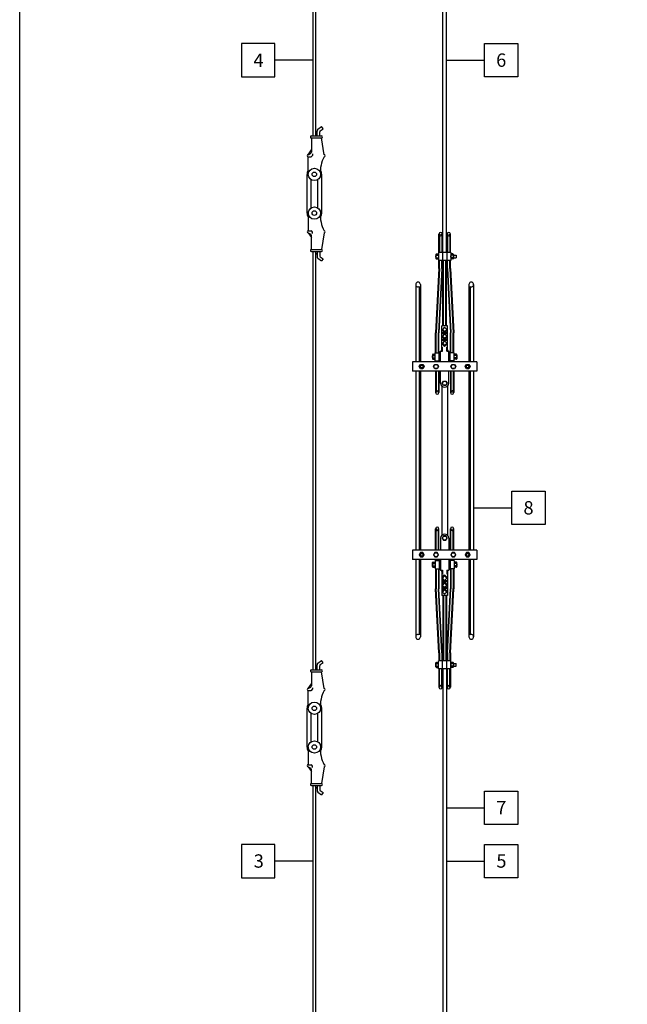
# Model space of a CAD drawing. Units: metres. Extents: x 133412 to 144292, y 6392051 to 6396963.
# Drawn here: x 133412 to 133416, y 6392058 to 6392066 of the extents above; entities that cross this region are included whole.
import ezdxf

# ---------------------------------------------------------------- set-up
doc = ezdxf.new("R2010")
doc.units = ezdxf.units.M
doc.layers.add('Anslutningspunkter', color=4, linetype='Continuous')
doc.layers.add('Konturer', color=3, linetype='Continuous')
doc.styles.add('ISOCP', font='isocp.shx')

msp = doc.modelspace()

# ---------------------------------------------------------------- linework, layer by layer
msp.add_lwpolyline([(133411.5904, 6392072.9296), (133442.83, 6392072.9296), (133442.83, 6392052.4496), (133436.0304, 6392052.4496), (133436.0304, 6392050.7696), (133411.5904, 6392050.7696)], close=True)
at = {"layer": 'Anslutningspunkter'}
for p, q in [((133413.5014, 6392065.3746), (133413.2514, 6392065.3746)), ((133413.2514, 6392065.3746), (133413.2514, 6392065.1246)), ((133413.5014, 6392065.1246), (133413.5014, 6392065.3746)), ((133415.0702, 6392065.1246), (133415.0702, 6392065.3746)), ((133415.0702, 6392065.3746), (133415.3202, 6392065.3746)), ((133415.3202, 6392065.3746), (133415.3202, 6392065.1246)), ((133413.7867, 6392065.2496), (133413.5014, 6392065.2496)), ((133414.7849, 6392065.2496), (133415.0702, 6392065.2496)), ((133413.2514, 6392065.1246), (133413.5014, 6392065.1246)), ((133415.3202, 6392065.1246), (133415.0702, 6392065.1246)), ((133415.2747, 6392061.7706), (133415.2747, 6392062.0206)), ((133415.2747, 6392062.0206), (133415.5247, 6392062.0206)), ((133415.5247, 6392062.0206), (133415.5247, 6392061.7706)), ((133414.9894, 6392061.8956), (133415.2747, 6392061.8956)), ((133415.5247, 6392061.7706), (133415.2747, 6392061.7706)), ((133415.0702, 6392059.5246), (133415.0702, 6392059.7746)), ((133415.0702, 6392059.7746), (133415.3202, 6392059.7746)), ((133415.3202, 6392059.7746), (133415.3202, 6392059.5246)), ((133414.7849, 6392059.6496), (133415.0702, 6392059.6496)), ((133415.3202, 6392059.5246), (133415.0702, 6392059.5246)), ((133413.5014, 6392059.3746), (133413.2514, 6392059.3746)), ((133413.2514, 6392059.3746), (133413.2514, 6392059.1246)), ((133413.5014, 6392059.1246), (133413.5014, 6392059.3746)), ((133415.0702, 6392059.1246), (133415.0702, 6392059.3746)), ((133415.0702, 6392059.3746), (133415.3202, 6392059.3746)), ((133415.3202, 6392059.3746), (133415.3202, 6392059.1246)), ((133413.7867, 6392059.2496), (133413.5014, 6392059.2496)), ((133414.7849, 6392059.2496), (133415.0702, 6392059.2496)), ((133413.2514, 6392059.1246), (133413.5014, 6392059.1246)), ((133415.3202, 6392059.1246), (133415.0702, 6392059.1246))]:
    msp.add_line(p, q, dxfattribs=at)
at = {"layer": 'Konturer'}
for p, q in [((133413.7867, 6392064.6821), (133413.7867, 6392068.2496)), ((133413.8067, 6392064.6821), (133413.8067, 6392068.2496)), ((133414.7599, 6392063.8096), (133414.7599, 6392068.2496)), ((133414.7849, 6392063.8096), (133414.7849, 6392068.2496)), ((133413.8165, 6392064.6821), (133413.8165, 6392064.719)), ((133413.8224, 6392064.7331), (133413.8502, 6392064.7527)), ((133413.8365, 6392064.6821), (133413.8365, 6392064.7134)), ((133413.8407, 6392064.7216), (133413.8617, 6392064.7364)), ((133413.8617, 6392064.7364), (133413.8502, 6392064.7527)), ((133413.7742, 6392064.6821), (133413.8492, 6392064.6821)), ((133413.7742, 6392064.6671), (133413.7742, 6392064.5621)), ((133413.7742, 6392064.6671), (133413.8492, 6392064.6671)), ((133413.8707, 6392064.5421), (133413.8504, 6392064.6672)), ((133413.7507, 6392064.5421), (133413.7742, 6392064.5772)), ((133413.7507, 6392064.5421), (133413.7694, 6392064.5535)), ((133413.7817, 6392064.5472), (133413.7817, 6392064.5371)), ((133413.7507, 6392064.5271), (133413.7717, 6392064.5271)), ((133413.7507, 6392064.3946), (133413.7507, 6392064.5271)), ((133413.7417, 6392064.1046), (133413.7417, 6392064.3946)), ((133413.7717, 6392064.1432), (133413.7717, 6392064.356)), ((133413.8217, 6392064.1432), (133413.8217, 6392064.356)), ((133413.8517, 6392064.1046), (133413.8517, 6392064.3946)), ((133413.7507, 6392064.1046), (133413.7507, 6392063.9721)), ((133413.7507, 6392063.9721), (133413.7717, 6392063.9721)), ((133413.7507, 6392063.9571), (133413.7694, 6392063.9457)), ((133413.7507, 6392063.9571), (133413.7742, 6392063.922)), ((133413.7817, 6392063.9521), (133413.7817, 6392063.9621)), ((133413.8707, 6392063.9571), (133413.8504, 6392063.832)), ((133413.7742, 6392063.8321), (133413.7742, 6392063.9372)), ((133414.7384, 6392063.9431), (133414.7299, 6392063.9471)), ((133414.7299, 6392063.8096), (133414.7299, 6392063.9471)), ((133414.7339, 6392063.938), (133414.7384, 6392063.9431)), ((133414.7339, 6392063.938), (133414.7339, 6392063.8096)), ((133414.7464, 6392063.9431), (133414.7549, 6392063.9471)), ((133414.7509, 6392063.938), (133414.7464, 6392063.9431)), ((133414.7509, 6392063.938), (133414.7509, 6392063.8096)), ((133414.7549, 6392063.8096), (133414.7549, 6392063.9471)), ((133414.7984, 6392063.9431), (133414.7899, 6392063.9471)), ((133414.7899, 6392063.8096), (133414.7899, 6392063.9471)), ((133414.7939, 6392063.938), (133414.7984, 6392063.9431)), ((133414.7939, 6392063.938), (133414.7939, 6392063.8096)), ((133414.8064, 6392063.9431), (133414.8149, 6392063.9471)), ((133414.8109, 6392063.938), (133414.8064, 6392063.9431)), ((133414.8109, 6392063.938), (133414.8109, 6392063.8096)), ((133414.8149, 6392063.8096), (133414.8149, 6392063.9471)), ((133413.7742, 6392063.8321), (133413.8492, 6392063.8321)), ((133413.7742, 6392063.8171), (133413.8492, 6392063.8171)), ((133413.7867, 6392060.6821), (133413.7867, 6392063.8171)), ((133413.8067, 6392060.6821), (133413.8067, 6392063.8171)), ((133413.8165, 6392063.8171), (133413.8165, 6392063.7803)), ((133413.8365, 6392063.8171), (133413.8365, 6392063.7858)), ((133414.8174, 6392063.8096), (133414.7274, 6392063.8096)), ((133414.7274, 6392063.8096), (133414.7274, 6392063.7496)), ((133414.7574, 6392063.8096), (133414.7574, 6392063.7496)), ((133414.7874, 6392063.8096), (133414.7874, 6392063.7496)), ((133414.8174, 6392063.8096), (133414.8174, 6392063.7496)), ((133413.8224, 6392063.7661), (133413.8502, 6392063.7465)), ((133413.8407, 6392063.7777), (133413.8617, 6392063.7629)), ((133413.8617, 6392063.7629), (133413.8502, 6392063.7465)), ((133414.7074, 6392063.7931), (133414.7074, 6392063.7946)), ((133414.7074, 6392063.7931), (133414.7074, 6392063.7661)), ((133414.7074, 6392063.7741), (133414.7074, 6392063.7851)), ((133414.7074, 6392063.7661), (133414.7074, 6392063.7646)), ((133414.7114, 6392063.7986), (133414.7274, 6392063.7986)), ((133414.7114, 6392063.7891), (133414.7274, 6392063.7891)), ((133414.7114, 6392063.7701), (133414.7274, 6392063.7701)), ((133414.7114, 6392063.7606), (133414.7274, 6392063.7606)), ((133414.8174, 6392063.7496), (133414.7274, 6392063.7496)), ((133414.7299, 6392063.6896), (133414.7299, 6392063.7496)), ((133414.7339, 6392063.6896), (133414.7339, 6392063.7496)), ((133414.7509, 6392063.6896), (133414.7509, 6392063.7496)), ((133414.7549, 6392063.6896), (133414.7549, 6392063.7496)), ((133414.7599, 6392063.2596), (133414.7599, 6392063.7496)), ((133414.7639, 6392063.2596), (133414.7639, 6392063.7496)), ((133414.7809, 6392063.2596), (133414.7809, 6392063.7496)), ((133414.7849, 6392063.2596), (133414.7849, 6392063.7496)), ((133414.7899, 6392063.6896), (133414.7899, 6392063.7496)), ((133414.7939, 6392063.6896), (133414.7939, 6392063.7496)), ((133414.8109, 6392063.6896), (133414.8109, 6392063.7496)), ((133414.8149, 6392063.6896), (133414.8149, 6392063.7496)), ((133414.8174, 6392063.7931), (133414.8174, 6392063.7946)), ((133414.8174, 6392063.7931), (133414.8174, 6392063.7661)), ((133414.8174, 6392063.7741), (133414.8174, 6392063.7851)), ((133414.8174, 6392063.7661), (133414.8174, 6392063.7646)), ((133414.8334, 6392063.7986), (133414.8214, 6392063.7986)), ((133414.8334, 6392063.7891), (133414.8214, 6392063.7891)), ((133414.8334, 6392063.7701), (133414.8214, 6392063.7701)), ((133414.8334, 6392063.7606), (133414.8214, 6392063.7606)), ((133414.8374, 6392063.7931), (133414.8374, 6392063.7946)), ((133414.8374, 6392063.7931), (133414.8374, 6392063.7661)), ((133414.8374, 6392063.7896), (133414.8574, 6392063.7896)), ((133414.8374, 6392063.7741), (133414.8374, 6392063.7851)), ((133414.8374, 6392063.7696), (133414.8574, 6392063.7696)), ((133414.8374, 6392063.7661), (133414.8374, 6392063.7646)), ((133414.8574, 6392063.7896), (133414.8574, 6392063.7696)), ((133414.7299, 6392063.6896), (133414.7049, 6392063.2086)), ((133414.7339, 6392063.6894), (133414.7089, 6392063.2084)), ((133414.7509, 6392063.6898), (133414.7259, 6392063.2088)), ((133414.7549, 6392063.6896), (133414.7299, 6392063.2086)), ((133414.7899, 6392063.6896), (133414.8149, 6392063.2086)), ((133414.7939, 6392063.6898), (133414.8189, 6392063.2088)), ((133414.8109, 6392063.6894), (133414.8359, 6392063.2084)), ((133414.8149, 6392063.6896), (133414.8399, 6392063.2086)), ((133414.5554, 6392063.5696), (133414.5554, 6392062.9896)), ((133414.5804, 6392063.5538), (133414.5804, 6392062.9896)), ((133414.5904, 6392063.5696), (133414.5904, 6392062.9896)), ((133414.9544, 6392063.5696), (133414.9544, 6392062.9896)), ((133414.9644, 6392063.5538), (133414.9644, 6392062.9896)), ((133414.9894, 6392063.5696), (133414.9894, 6392062.9896)), ((133414.7524, 6392063.0796), (133414.7524, 6392063.2596)), ((133414.7924, 6392063.2596), (133414.7524, 6392063.2596)), ((133414.7724, 6392063.2506), (133414.7554, 6392063.2336)), ((133414.7554, 6392063.2336), (133414.7724, 6392063.2166)), ((133414.7554, 6392063.2254), (133414.7554, 6392063.2336)), ((133414.7554, 6392063.2254), (133414.7724, 6392063.2084)), ((133414.7894, 6392063.2336), (133414.7724, 6392063.2506)), ((133414.7724, 6392063.2166), (133414.7894, 6392063.2336)), ((133414.7724, 6392063.2084), (133414.7894, 6392063.2254)), ((133414.7724, 6392063.2084), (133414.7724, 6392063.2166)), ((133414.7894, 6392063.2254), (133414.7894, 6392063.2336)), ((133414.7924, 6392063.0796), (133414.7924, 6392063.2596)), ((133414.7049, 6392063.0586), (133414.7049, 6392063.2086)), ((133414.7089, 6392063.0586), (133414.7089, 6392063.2086)), ((133414.7259, 6392063.0586), (133414.7259, 6392063.2086)), ((133414.7299, 6392063.0586), (133414.7299, 6392063.2086)), ((133414.7924, 6392063.2084), (133414.7524, 6392063.2084)), ((133414.7924, 6392063.2009), (133414.7524, 6392063.2009)), ((133414.7924, 6392063.1584), (133414.7524, 6392063.1584)), ((133414.7924, 6392063.1509), (133414.7524, 6392063.1509)), ((133414.7724, 6392063.2006), (133414.7554, 6392063.1836)), ((133414.7554, 6392063.1754), (133414.7554, 6392063.1836)), ((133414.7554, 6392063.1836), (133414.7724, 6392063.1666)), ((133414.7554, 6392063.1754), (133414.7724, 6392063.1584)), ((133414.7724, 6392063.1466), (133414.7554, 6392063.1296)), ((133414.7894, 6392063.1836), (133414.7724, 6392063.2006)), ((133414.7724, 6392063.1666), (133414.7894, 6392063.1836)), ((133414.7724, 6392063.1584), (133414.7894, 6392063.1754)), ((133414.7724, 6392063.1584), (133414.7724, 6392063.1666)), ((133414.7894, 6392063.1296), (133414.7724, 6392063.1466)), ((133414.7894, 6392063.1754), (133414.7894, 6392063.1836)), ((133414.8149, 6392063.0586), (133414.8149, 6392063.2086)), ((133414.8189, 6392063.0586), (133414.8189, 6392063.2086)), ((133414.8359, 6392063.0586), (133414.8359, 6392063.2086)), ((133414.8399, 6392063.0586), (133414.8399, 6392063.2086)), ((133414.7424, 6392063.0696), (133414.7424, 6392063.0696)), ((133414.7424, 6392063.0696), (133414.7574, 6392063.0696)), ((133414.7424, 6392062.9896), (133414.7424, 6392063.0696)), ((133414.7554, 6392063.1296), (133414.7724, 6392063.1126)), ((133414.7554, 6392063.1214), (133414.7554, 6392063.1296)), ((133414.7554, 6392063.1214), (133414.7724, 6392063.1044)), ((133414.7574, 6392063.0696), (133414.7574, 6392063.0996)), ((133414.7724, 6392063.1126), (133414.7894, 6392063.1296)), ((133414.7724, 6392063.1044), (133414.7894, 6392063.1214)), ((133414.7724, 6392063.1044), (133414.7724, 6392063.1126)), ((133414.7874, 6392063.0696), (133414.7874, 6392063.0996)), ((133414.7874, 6392063.0696), (133414.8024, 6392063.0696)), ((133414.7894, 6392063.1214), (133414.7894, 6392063.1296)), ((133414.8024, 6392063.0696), (133414.8024, 6392063.0696)), ((133414.8024, 6392062.9896), (133414.8024, 6392063.0696)), ((133414.6824, 6392063.0421), (133414.6824, 6392063.0436)), ((133414.6824, 6392063.0421), (133414.6824, 6392063.0151)), ((133414.6824, 6392063.0231), (133414.6824, 6392063.0341)), ((133414.6824, 6392063.0151), (133414.6824, 6392063.0136)), ((133414.6864, 6392063.0476), (133414.7024, 6392063.0476)), ((133414.6864, 6392063.0381), (133414.7024, 6392063.0381)), ((133414.6864, 6392063.0191), (133414.7024, 6392063.0191)), ((133414.6864, 6392063.0096), (133414.7024, 6392063.0096)), ((133414.7024, 6392062.9986), (133414.7024, 6392063.0586)), ((133414.7024, 6392063.0586), (133414.7324, 6392063.0586)), ((133414.7024, 6392062.9986), (133414.7324, 6392062.9986)), ((133414.7424, 6392063.0636), (133414.7324, 6392063.0636)), ((133414.7324, 6392062.9936), (133414.7324, 6392063.0636)), ((133414.8124, 6392063.0636), (133414.8024, 6392063.0636)), ((133414.8124, 6392062.9936), (133414.8124, 6392063.0636)), ((133414.8424, 6392063.0586), (133414.8124, 6392063.0586)), ((133414.8424, 6392062.9986), (133414.8124, 6392062.9986)), ((133414.8149, 6392062.9986), (133414.8149, 6392062.9896)), ((133414.8189, 6392062.9986), (133414.8189, 6392062.9896)), ((133414.8359, 6392062.9986), (133414.8359, 6392062.9896)), ((133414.8399, 6392062.9986), (133414.8399, 6392062.9896)), ((133414.8424, 6392062.9986), (133414.8424, 6392063.0586)), ((133414.8584, 6392063.0476), (133414.8424, 6392063.0476)), ((133414.8584, 6392063.0381), (133414.8424, 6392063.0381)), ((133414.8584, 6392063.0191), (133414.8424, 6392063.0191)), ((133414.8584, 6392063.0096), (133414.8424, 6392063.0096)), ((133414.8624, 6392063.0421), (133414.8624, 6392063.0436)), ((133414.8624, 6392063.0421), (133414.8624, 6392063.0151)), ((133414.8624, 6392063.0231), (133414.8624, 6392063.0341)), ((133414.8624, 6392063.0151), (133414.8624, 6392063.0136)), ((133415.0124, 6392062.9896), (133414.5324, 6392062.9896)), ((133414.5324, 6392062.9896), (133414.5324, 6392062.9196)), ((133414.5814, 6392062.9546), (133414.5909, 6392062.9711)), ((133414.5909, 6392062.9382), (133414.5814, 6392062.9546)), ((133414.5909, 6392062.9711), (133414.6099, 6392062.9711)), ((133414.6099, 6392062.9382), (133414.5909, 6392062.9382)), ((133414.6099, 6392062.9711), (133414.6194, 6392062.9546)), ((133414.6194, 6392062.9546), (133414.6099, 6392062.9382)), ((133414.6884, 6392062.9546), (133414.6979, 6392062.9711)), ((133414.6979, 6392062.9382), (133414.6884, 6392062.9546)), ((133414.6979, 6392062.9711), (133414.7169, 6392062.9711)), ((133414.7169, 6392062.9382), (133414.6979, 6392062.9382)), ((133414.7169, 6392062.9711), (133414.7264, 6392062.9546)), ((133414.7264, 6392062.9546), (133414.7169, 6392062.9382)), ((133414.7424, 6392062.9936), (133414.7324, 6392062.9936)), ((133414.8124, 6392062.9936), (133414.8024, 6392062.9936)), ((133414.8184, 6392062.9546), (133414.8279, 6392062.9711)), ((133414.8279, 6392062.9382), (133414.8184, 6392062.9546)), ((133414.8279, 6392062.9711), (133414.8469, 6392062.9711)), ((133414.8469, 6392062.9382), (133414.8279, 6392062.9382)), ((133414.8469, 6392062.9711), (133414.8564, 6392062.9546)), ((133414.8564, 6392062.9546), (133414.8469, 6392062.9382)), ((133414.9254, 6392062.9546), (133414.9349, 6392062.9711)), ((133414.9349, 6392062.9382), (133414.9254, 6392062.9546)), ((133414.9349, 6392062.9711), (133414.9539, 6392062.9711)), ((133414.9539, 6392062.9382), (133414.9349, 6392062.9382)), ((133414.9539, 6392062.9711), (133414.9634, 6392062.9546)), ((133414.9634, 6392062.9546), (133414.9539, 6392062.9382)), ((133415.0124, 6392062.9896), (133415.0124, 6392062.9196)), ((133415.0124, 6392062.9196), (133414.5324, 6392062.9196)), ((133414.5554, 6392062.9196), (133414.5554, 6392061.5796)), ((133414.5804, 6392062.9196), (133414.5804, 6392061.5796)), ((133414.5904, 6392062.9196), (133414.5904, 6392061.5796)), ((133414.7049, 6392062.9196), (133414.7049, 6392062.7596)), ((133414.7089, 6392062.9196), (133414.7089, 6392062.7688)), ((133414.7259, 6392062.9196), (133414.7259, 6392062.7688)), ((133414.7299, 6392062.9196), (133414.7299, 6392062.7596)), ((133414.7424, 6392062.8296), (133414.7424, 6392062.9196)), ((133414.8024, 6392062.8296), (133414.8024, 6392062.9196)), ((133414.8149, 6392062.9196), (133414.8149, 6392062.7596)), ((133414.8189, 6392062.9196), (133414.8189, 6392062.7688)), ((133414.8359, 6392062.9196), (133414.8359, 6392062.7688)), ((133414.8399, 6392062.9196), (133414.8399, 6392062.7596)), ((133414.9544, 6392062.9196), (133414.9544, 6392061.5796)), ((133414.9644, 6392062.9196), (133414.9644, 6392061.5796)), ((133414.9894, 6392062.9196), (133414.9894, 6392061.5796)), ((133414.7524, 6392062.8073), (133414.7524, 6392061.692)), ((133414.7534, 6392062.8296), (133414.7629, 6392062.8461)), ((133414.7629, 6392062.8132), (133414.7534, 6392062.8296)), ((133414.7629, 6392062.8461), (133414.7819, 6392062.8461)), ((133414.7819, 6392062.8132), (133414.7629, 6392062.8132)), ((133414.7819, 6392062.8461), (133414.7914, 6392062.8296)), ((133414.7914, 6392062.8296), (133414.7819, 6392062.8132)), ((133414.7924, 6392062.8073), (133414.7924, 6392061.692)), ((133414.7134, 6392062.7636), (133414.7049, 6392062.7596)), ((133414.7089, 6392062.7688), (133414.7134, 6392062.7636)), ((133414.7259, 6392062.7688), (133414.7214, 6392062.7636)), ((133414.7214, 6392062.7636), (133414.7299, 6392062.7596)), ((133414.8234, 6392062.7636), (133414.8149, 6392062.7596)), ((133414.8189, 6392062.7688), (133414.8234, 6392062.7636)), ((133414.8359, 6392062.7688), (133414.8314, 6392062.7636)), ((133414.8314, 6392062.7636), (133414.8399, 6392062.7596)), ((133414.7134, 6392061.7356), (133414.7049, 6392061.7396)), ((133414.7049, 6392061.5796), (133414.7049, 6392061.7396)), ((133414.7089, 6392061.7305), (133414.7134, 6392061.7356)), ((133414.7089, 6392061.5796), (133414.7089, 6392061.7305)), ((133414.7214, 6392061.7356), (133414.7299, 6392061.7396)), ((133414.7259, 6392061.7305), (133414.7214, 6392061.7356)), ((133414.7259, 6392061.5796), (133414.7259, 6392061.7305)), ((133414.7299, 6392061.5796), (133414.7299, 6392061.7396)), ((133414.7424, 6392061.6696), (133414.7424, 6392061.5796)), ((133414.7629, 6392061.6861), (133414.7534, 6392061.6696)), ((133414.7534, 6392061.6696), (133414.7629, 6392061.6532)), ((133414.7819, 6392061.6861), (133414.7629, 6392061.6861)), ((133414.7914, 6392061.6696), (133414.7819, 6392061.6861)), ((133414.7819, 6392061.6532), (133414.7914, 6392061.6696)), ((133414.8024, 6392061.6696), (133414.8024, 6392061.5796)), ((133414.8234, 6392061.7356), (133414.8149, 6392061.7396)), ((133414.8149, 6392061.5796), (133414.8149, 6392061.7396)), ((133414.8189, 6392061.7305), (133414.8234, 6392061.7356)), ((133414.8189, 6392061.5796), (133414.8189, 6392061.7305)), ((133414.8314, 6392061.7356), (133414.8399, 6392061.7396)), ((133414.8359, 6392061.7305), (133414.8314, 6392061.7356)), ((133414.8359, 6392061.5796), (133414.8359, 6392061.7305)), ((133414.8399, 6392061.5796), (133414.8399, 6392061.7396)), ((133414.7629, 6392061.6532), (133414.7819, 6392061.6532)), ((133415.0124, 6392061.5796), (133414.5324, 6392061.5796)), ((133414.5324, 6392061.5796), (133414.5324, 6392061.5096)), ((133414.5909, 6392061.5611), (133414.5814, 6392061.5446)), ((133414.5814, 6392061.5446), (133414.5909, 6392061.5282)), ((133414.6099, 6392061.5611), (133414.5909, 6392061.5611)), ((133414.5909, 6392061.5282), (133414.6099, 6392061.5282)), ((133414.6194, 6392061.5446), (133414.6099, 6392061.5611)), ((133414.6099, 6392061.5282), (133414.6194, 6392061.5446)), ((133414.6979, 6392061.5611), (133414.6884, 6392061.5446)), ((133414.6884, 6392061.5446), (133414.6979, 6392061.5282)), ((133414.7169, 6392061.5611), (133414.6979, 6392061.5611)), ((133414.6979, 6392061.5282), (133414.7169, 6392061.5282)), ((133414.7264, 6392061.5446), (133414.7169, 6392061.5611)), ((133414.7169, 6392061.5282), (133414.7264, 6392061.5446)), ((133414.8279, 6392061.5611), (133414.8184, 6392061.5446)), ((133414.8184, 6392061.5446), (133414.8279, 6392061.5282)), ((133414.8469, 6392061.5611), (133414.8279, 6392061.5611)), ((133414.8279, 6392061.5282), (133414.8469, 6392061.5282)), ((133414.8564, 6392061.5446), (133414.8469, 6392061.5611)), ((133414.8469, 6392061.5282), (133414.8564, 6392061.5446)), ((133414.9349, 6392061.5611), (133414.9254, 6392061.5446)), ((133414.9254, 6392061.5446), (133414.9349, 6392061.5282)), ((133414.9539, 6392061.5611), (133414.9349, 6392061.5611)), ((133414.9349, 6392061.5282), (133414.9539, 6392061.5282)), ((133414.9634, 6392061.5446), (133414.9539, 6392061.5611)), ((133414.9539, 6392061.5282), (133414.9634, 6392061.5446)), ((133415.0124, 6392061.5796), (133415.0124, 6392061.5096)), ((133415.0124, 6392061.5096), (133414.5324, 6392061.5096)), ((133414.5554, 6392061.5096), (133414.5554, 6392060.9296)), ((133414.5804, 6392061.5096), (133414.5804, 6392060.9454)), ((133414.5904, 6392061.5096), (133414.5904, 6392060.9296)), ((133414.6824, 6392061.4841), (133414.6824, 6392061.4856)), ((133414.6824, 6392061.4571), (133414.6824, 6392061.4841)), ((133414.6824, 6392061.4761), (133414.6824, 6392061.4651)), ((133414.6824, 6392061.4571), (133414.6824, 6392061.4556)), ((133414.6864, 6392061.4896), (133414.7024, 6392061.4896)), ((133414.6864, 6392061.4801), (133414.7024, 6392061.4801)), ((133414.6864, 6392061.4611), (133414.7024, 6392061.4611)), ((133414.6864, 6392061.4516), (133414.7024, 6392061.4516)), ((133414.7024, 6392061.5006), (133414.7024, 6392061.4406)), ((133414.7024, 6392061.5006), (133414.7324, 6392061.5006)), ((133414.7049, 6392061.5006), (133414.7049, 6392061.5096)), ((133414.7089, 6392061.5006), (133414.7089, 6392061.5096)), ((133414.7259, 6392061.5006), (133414.7259, 6392061.5096)), ((133414.7299, 6392061.5006), (133414.7299, 6392061.5096)), ((133414.7324, 6392061.5056), (133414.7324, 6392061.4356)), ((133414.7424, 6392061.5056), (133414.7324, 6392061.5056)), ((133414.7424, 6392061.5096), (133414.7424, 6392061.4296)), ((133414.8024, 6392061.5096), (133414.8024, 6392061.4296)), ((133414.8124, 6392061.5056), (133414.8024, 6392061.5056)), ((133414.8124, 6392061.5056), (133414.8124, 6392061.4356)), ((133414.8424, 6392061.5006), (133414.8124, 6392061.5006)), ((133414.8149, 6392061.5006), (133414.8149, 6392061.5096)), ((133414.8189, 6392061.5006), (133414.8189, 6392061.5096)), ((133414.8359, 6392061.5006), (133414.8359, 6392061.5096)), ((133414.8399, 6392061.5006), (133414.8399, 6392061.5096)), ((133414.8424, 6392061.5006), (133414.8424, 6392061.4406)), ((133414.8584, 6392061.4896), (133414.8424, 6392061.4896)), ((133414.8584, 6392061.4801), (133414.8424, 6392061.4801)), ((133414.8584, 6392061.4611), (133414.8424, 6392061.4611)), ((133414.8584, 6392061.4516), (133414.8424, 6392061.4516)), ((133414.8624, 6392061.4841), (133414.8624, 6392061.4856)), ((133414.8624, 6392061.4571), (133414.8624, 6392061.4841)), ((133414.8624, 6392061.4761), (133414.8624, 6392061.4651)), ((133414.8624, 6392061.4571), (133414.8624, 6392061.4556)), ((133414.9544, 6392061.5096), (133414.9544, 6392060.9296)), ((133414.9644, 6392061.5096), (133414.9644, 6392060.9454)), ((133414.9894, 6392061.5096), (133414.9894, 6392060.9296)), ((133414.7024, 6392061.4406), (133414.7324, 6392061.4406)), ((133414.7049, 6392061.4406), (133414.7049, 6392061.2906)), ((133414.7089, 6392061.4406), (133414.7089, 6392061.2906)), ((133414.7259, 6392061.4406), (133414.7259, 6392061.2906)), ((133414.7299, 6392061.4406), (133414.7299, 6392061.2906)), ((133414.7424, 6392061.4356), (133414.7324, 6392061.4356)), ((133414.7424, 6392061.4296), (133414.7574, 6392061.4296)), ((133414.7424, 6392061.4296), (133414.7424, 6392061.4296)), ((133414.7524, 6392061.4196), (133414.7524, 6392061.2396)), ((133414.7554, 6392061.3779), (133414.7724, 6392061.3949)), ((133414.7554, 6392061.3696), (133414.7724, 6392061.3866)), ((133414.7554, 6392061.3779), (133414.7554, 6392061.3696)), ((133414.7574, 6392061.4296), (133414.7574, 6392061.3996)), ((133414.7724, 6392061.3949), (133414.7894, 6392061.3779)), ((133414.7724, 6392061.3949), (133414.7724, 6392061.3866)), ((133414.7724, 6392061.3866), (133414.7894, 6392061.3696)), ((133414.7874, 6392061.4296), (133414.8024, 6392061.4296)), ((133414.7874, 6392061.4296), (133414.7874, 6392061.3996)), ((133414.7894, 6392061.3779), (133414.7894, 6392061.3696)), ((133414.7924, 6392061.4196), (133414.7924, 6392061.2396)), ((133414.8124, 6392061.4356), (133414.8024, 6392061.4356)), ((133414.8024, 6392061.4296), (133414.8024, 6392061.4296)), ((133414.8424, 6392061.4406), (133414.8124, 6392061.4406)), ((133414.8149, 6392061.4406), (133414.8149, 6392061.2906)), ((133414.8189, 6392061.4406), (133414.8189, 6392061.2906)), ((133414.8359, 6392061.4406), (133414.8359, 6392061.2906)), ((133414.8399, 6392061.4406), (133414.8399, 6392061.2906)), ((133414.7924, 6392061.3484), (133414.7524, 6392061.3484)), ((133414.7924, 6392061.3409), (133414.7524, 6392061.3409)), ((133414.7924, 6392061.2984), (133414.7524, 6392061.2984)), ((133414.7724, 6392061.3526), (133414.7554, 6392061.3696)), ((133414.7554, 6392061.3238), (133414.7724, 6392061.3408)), ((133414.7554, 6392061.3156), (133414.7724, 6392061.3326)), ((133414.7554, 6392061.3238), (133414.7554, 6392061.3156)), ((133414.7724, 6392061.2986), (133414.7554, 6392061.3156)), ((133414.7894, 6392061.3696), (133414.7724, 6392061.3526)), ((133414.7724, 6392061.3408), (133414.7894, 6392061.3238)), ((133414.7724, 6392061.3408), (133414.7724, 6392061.3326)), ((133414.7724, 6392061.3326), (133414.7894, 6392061.3156)), ((133414.7894, 6392061.3156), (133414.7724, 6392061.2986)), ((133414.7894, 6392061.3238), (133414.7894, 6392061.3156)), ((133414.7299, 6392060.8096), (133414.7049, 6392061.2906)), ((133414.7339, 6392060.8098), (133414.7089, 6392061.2908)), ((133414.7509, 6392060.8094), (133414.7259, 6392061.2904)), ((133414.7549, 6392060.8096), (133414.7299, 6392061.2906)), ((133414.7924, 6392061.2909), (133414.7524, 6392061.2909)), ((133414.7924, 6392061.2396), (133414.7524, 6392061.2396)), ((133414.7554, 6392061.2738), (133414.7724, 6392061.2908)), ((133414.7554, 6392061.2656), (133414.7724, 6392061.2826)), ((133414.7554, 6392061.2738), (133414.7554, 6392061.2656)), ((133414.7724, 6392061.2486), (133414.7554, 6392061.2656)), ((133414.7599, 6392061.2396), (133414.7599, 6392060.7496)), ((133414.7639, 6392061.2396), (133414.7639, 6392060.7496)), ((133414.7724, 6392061.2908), (133414.7724, 6392061.2826)), ((133414.7724, 6392061.2908), (133414.7894, 6392061.2738)), ((133414.7724, 6392061.2826), (133414.7894, 6392061.2656)), ((133414.7894, 6392061.2656), (133414.7724, 6392061.2486)), ((133414.7809, 6392061.2396), (133414.7809, 6392060.7496)), ((133414.7849, 6392061.2396), (133414.7849, 6392060.7496)), ((133414.7894, 6392061.2738), (133414.7894, 6392061.2656)), ((133414.7899, 6392060.8096), (133414.8149, 6392061.2906)), ((133414.7939, 6392060.8094), (133414.8189, 6392061.2904)), ((133414.8109, 6392060.8098), (133414.8359, 6392061.2908)), ((133414.8149, 6392060.8096), (133414.8399, 6392061.2906)), ((133414.7299, 6392060.8096), (133414.7299, 6392060.7496)), ((133414.7339, 6392060.8096), (133414.7339, 6392060.7496)), ((133414.7509, 6392060.8096), (133414.7509, 6392060.7496)), ((133414.7549, 6392060.8096), (133414.7549, 6392060.7496)), ((133414.7899, 6392060.8096), (133414.7899, 6392060.7496)), ((133414.7939, 6392060.8096), (133414.7939, 6392060.7496)), ((133414.8109, 6392060.8096), (133414.8109, 6392060.7496)), ((133414.8149, 6392060.8096), (133414.8149, 6392060.7496)), ((133413.8165, 6392060.6821), (133413.8165, 6392060.719)), ((133413.8224, 6392060.7331), (133413.8502, 6392060.7527)), ((133413.8365, 6392060.6821), (133413.8365, 6392060.7134)), ((133413.8407, 6392060.7216), (133413.8617, 6392060.7364)), ((133413.8617, 6392060.7364), (133413.8502, 6392060.7527)), ((133414.7074, 6392060.7331), (133414.7074, 6392060.7346)), ((133414.7074, 6392060.7061), (133414.7074, 6392060.7331)), ((133414.7074, 6392060.7251), (133414.7074, 6392060.7141)), ((133414.7114, 6392060.7386), (133414.7274, 6392060.7386)), ((133414.7114, 6392060.7291), (133414.7274, 6392060.7291)), ((133414.7114, 6392060.7101), (133414.7274, 6392060.7101)), ((133414.8174, 6392060.7496), (133414.7274, 6392060.7496)), ((133414.7274, 6392060.6896), (133414.7274, 6392060.7496)), ((133414.7574, 6392060.6896), (133414.7574, 6392060.7496)), ((133414.7874, 6392060.6896), (133414.7874, 6392060.7496)), ((133414.8174, 6392060.6896), (133414.8174, 6392060.7496)), ((133414.8174, 6392060.7331), (133414.8174, 6392060.7346)), ((133414.8174, 6392060.7061), (133414.8174, 6392060.7331)), ((133414.8174, 6392060.7251), (133414.8174, 6392060.7141)), ((133414.8334, 6392060.7386), (133414.8214, 6392060.7386)), ((133414.8334, 6392060.7291), (133414.8214, 6392060.7291)), ((133414.8334, 6392060.7101), (133414.8214, 6392060.7101)), ((133414.8374, 6392060.7331), (133414.8374, 6392060.7346)), ((133414.8374, 6392060.7061), (133414.8374, 6392060.7331)), ((133414.8374, 6392060.7296), (133414.8574, 6392060.7296)), ((133414.8374, 6392060.7251), (133414.8374, 6392060.7141)), ((133414.8374, 6392060.7096), (133414.8574, 6392060.7096)), ((133414.8574, 6392060.7096), (133414.8574, 6392060.7296)), ((133413.7742, 6392060.6821), (133413.8492, 6392060.6821)), ((133413.7742, 6392060.6671), (133413.8492, 6392060.6671)), ((133413.7742, 6392060.6671), (133413.7742, 6392060.5621)), ((133413.8707, 6392060.5421), (133413.8504, 6392060.6672)), ((133414.7074, 6392060.7061), (133414.7074, 6392060.7046)), ((133414.7114, 6392060.7006), (133414.7274, 6392060.7006)), ((133414.8174, 6392060.6896), (133414.7274, 6392060.6896)), ((133414.7299, 6392060.6896), (133414.7299, 6392060.5521)), ((133414.7339, 6392060.5613), (133414.7339, 6392060.6896)), ((133414.7509, 6392060.5613), (133414.7509, 6392060.6896)), ((133414.7549, 6392060.6896), (133414.7549, 6392060.5521)), ((133414.7599, 6392060.6896), (133414.7599, 6392056.2496)), ((133414.7849, 6392060.6896), (133414.7849, 6392056.2496)), ((133414.7899, 6392060.6896), (133414.7899, 6392060.5521)), ((133414.7939, 6392060.5613), (133414.7939, 6392060.6896)), ((133414.8109, 6392060.5613), (133414.8109, 6392060.6896)), ((133414.8149, 6392060.6896), (133414.8149, 6392060.5521)), ((133414.8174, 6392060.7061), (133414.8174, 6392060.7046)), ((133414.8334, 6392060.7006), (133414.8214, 6392060.7006)), ((133414.8374, 6392060.7061), (133414.8374, 6392060.7046)), ((133413.7507, 6392060.5421), (133413.7742, 6392060.5772)), ((133414.7339, 6392060.5613), (133414.7384, 6392060.5561)), ((133414.7509, 6392060.5613), (133414.7464, 6392060.5561)), ((133414.7939, 6392060.5613), (133414.7984, 6392060.5561)), ((133414.8109, 6392060.5613), (133414.8064, 6392060.5561)), ((133413.7507, 6392060.5421), (133413.7694, 6392060.5535)), ((133413.7507, 6392060.3946), (133413.7507, 6392060.5271)), ((133413.7507, 6392060.5271), (133413.7717, 6392060.5271)), ((133413.7817, 6392060.5472), (133413.7817, 6392060.5371)), ((133414.7384, 6392060.5561), (133414.7299, 6392060.5521)), ((133414.7464, 6392060.5561), (133414.7549, 6392060.5521)), ((133414.7984, 6392060.5561), (133414.7899, 6392060.5521)), ((133414.8064, 6392060.5561), (133414.8149, 6392060.5521)), ((133413.7417, 6392060.1046), (133413.7417, 6392060.3946)), ((133413.7717, 6392060.1432), (133413.7717, 6392060.356)), ((133413.8217, 6392060.1432), (133413.8217, 6392060.356)), ((133413.8517, 6392060.1046), (133413.8517, 6392060.3946)), ((133413.7507, 6392060.1046), (133413.7507, 6392059.9721)), ((133413.7507, 6392059.9721), (133413.7717, 6392059.9721)), ((133413.7507, 6392059.9571), (133413.7742, 6392059.922)), ((133413.7507, 6392059.9571), (133413.7694, 6392059.9457)), ((133413.7742, 6392059.8321), (133413.7742, 6392059.9372)), ((133413.7817, 6392059.9521), (133413.7817, 6392059.9621)), ((133413.8707, 6392059.9571), (133413.8504, 6392059.832)), ((133413.7742, 6392059.8321), (133413.8492, 6392059.8321)), ((133413.7742, 6392059.8171), (133413.8492, 6392059.8171)), ((133413.7867, 6392056.2496), (133413.7867, 6392059.8171)), ((133413.8067, 6392056.2496), (133413.8067, 6392059.8171)), ((133413.8165, 6392059.8171), (133413.8165, 6392059.7803)), ((133413.8224, 6392059.7661), (133413.8502, 6392059.7465)), ((133413.8365, 6392059.8171), (133413.8365, 6392059.7858)), ((133413.8407, 6392059.7777), (133413.8617, 6392059.7629)), ((133413.8617, 6392059.7629), (133413.8502, 6392059.7465))]:
    msp.add_line(p, q, dxfattribs=at)
for centre, radius in [((133413.7967, 6392064.3946), 0.046), ((133413.7968, 6392064.3946), 0.017), ((133413.7967, 6392064.1046), 0.046), ((133413.7968, 6392064.1046), 0.017), ((133414.6004, 6392062.9546), 0.0155), ((133414.6004, 6392062.9546), 0.01), ((133414.7074, 6392062.9546), 0.0155), ((133414.8374, 6392062.9546), 0.0155), ((133414.9444, 6392062.9546), 0.0155), ((133414.9444, 6392062.9546), 0.01), ((133414.7724, 6392062.8296), 0.0155), ((133414.7724, 6392061.6696), 0.0155), ((133414.6004, 6392061.5446), 0.0155), ((133414.6004, 6392061.5446), 0.01), ((133414.7074, 6392061.5446), 0.0155), ((133414.8374, 6392061.5446), 0.0155), ((133414.9444, 6392061.5446), 0.0155), ((133414.9444, 6392061.5446), 0.01), ((133413.7967, 6392060.3946), 0.046), ((133413.7968, 6392060.3946), 0.017), ((133413.7967, 6392060.1046), 0.046), ((133413.7968, 6392060.1046), 0.017)]:
    msp.add_circle(centre, radius, dxfattribs=at)
for centre, radius, start, end in [((133413.8117, 6392064.6958), 0.00483, 0, 180), ((133413.8365, 6392064.719), 0.02, 135, 180), ((133413.8465, 6392064.7134), 0.01, 125.12444, 180), ((133413.7742, 6392064.6746), 0.0075, 90, 270), ((133413.8492, 6392064.6746), 0.0075, 270, 90), ((133413.7642, 6392064.5621), 0.01, 301.3413, 0), ((133413.7507, 6392064.5346), 0.0075, 90, 270), ((133413.7717, 6392064.5371), 0.01, 270, 0), ((133414.0649, 6392064.4169), 0.2233, 150.41525, 185.72026), ((133413.8707, 6392064.5346), 0.0075, 270, 90), ((133413.7967, 6392064.3946), 0.055, 146.7581, 180), ((133413.7967, 6392064.3946), 0.055, 0, 34.95187), ((133413.7967, 6392064.1046), 0.055, 180, 213.2419), ((133414.0649, 6392064.0824), 0.2233, 174.27974, 209.58475), ((133413.7967, 6392064.1046), 0.055, 325.04813, 0), ((133413.7507, 6392063.9646), 0.0075, 90, 270), ((133413.7717, 6392063.9621), 0.01, 0, 90), ((133413.8707, 6392063.9646), 0.0075, 270, 90), ((133414.7424, 6392063.9471), 0.0125, 0, 180), ((133414.8024, 6392063.9471), 0.0125, 0, 180), ((133413.7642, 6392063.9372), 0.01, 0, 58.6587), ((133414.7424, 6392063.9471), 0.0125, 227.15636, 312.84364), ((133414.8024, 6392063.9471), 0.0125, 227.15636, 312.84364), ((133413.7742, 6392063.8246), 0.0075, 90, 270), ((133413.8492, 6392063.8246), 0.0075, 270, 90), ((133413.8117, 6392063.8034), 0.00483, 180, 0), ((133413.8365, 6392063.7803), 0.02, 180, 225), ((133413.8465, 6392063.7858), 0.01, 180, 234.87556), ((133414.7114, 6392063.7946), 0.004, 90, 180), ((133414.7114, 6392063.7931), 0.004, 180, 270), ((133414.7114, 6392063.7851), 0.004, 90, 180), ((133414.7114, 6392063.7741), 0.004, 180, 270), ((133414.7114, 6392063.7661), 0.004, 90, 180), ((133414.7114, 6392063.7646), 0.004, 180, 270), ((133414.8214, 6392063.7946), 0.004, 90, 180), ((133414.8214, 6392063.7931), 0.004, 180, 270), ((133414.8214, 6392063.7851), 0.004, 90, 180), ((133414.8214, 6392063.7741), 0.004, 180, 270), ((133414.8214, 6392063.7661), 0.004, 90, 180), ((133414.8214, 6392063.7646), 0.004, 180, 270), ((133414.8334, 6392063.7946), 0.004, 0, 90), ((133414.8334, 6392063.7931), 0.004, 270, 0), ((133414.8334, 6392063.7851), 0.004, 0, 90), ((133414.8334, 6392063.7741), 0.004, 270, 0), ((133414.8334, 6392063.7661), 0.004, 0, 90), ((133414.8334, 6392063.7646), 0.004, 270, 0), ((133414.5729, 6392063.5696), 0.0175, 0, 295.37694), ((133414.9719, 6392063.5696), 0.0175, 244.62306, 180), ((133414.5854, 6392063.5437), 0.005, 180, 0), ((133414.9594, 6392063.5437), 0.005, 180, 0), ((133414.7424, 6392063.0796), 0.01, 270, 0), ((133414.8024, 6392063.0796), 0.01, 180, 270), ((133414.6864, 6392063.0436), 0.004, 90, 180), ((133414.6864, 6392063.0421), 0.004, 180, 270), ((133414.6864, 6392063.0341), 0.004, 90, 180), ((133414.6864, 6392063.0231), 0.004, 180, 270), ((133414.6864, 6392063.0151), 0.004, 90, 180), ((133414.6864, 6392063.0136), 0.004, 180, 270), ((133414.8584, 6392063.0436), 0.004, 0, 90), ((133414.8584, 6392063.0421), 0.004, 270, 0), ((133414.8584, 6392063.0341), 0.004, 0, 90), ((133414.8584, 6392063.0231), 0.004, 270, 0), ((133414.8584, 6392063.0151), 0.004, 0, 90), ((133414.8584, 6392063.0136), 0.004, 270, 0), ((133414.7724, 6392062.8296), 0.03, 180, 0), ((133414.7174, 6392062.7596), 0.0125, 180, 0), ((133414.7174, 6392062.7596), 0.0125, 47.15636, 132.84364), ((133414.8274, 6392062.7596), 0.0125, 180, 0), ((133414.8274, 6392062.7596), 0.0125, 47.15636, 132.84364), ((133414.7174, 6392061.7396), 0.0125, 0, 180), ((133414.8274, 6392061.7396), 0.0125, 0, 180), ((133414.7174, 6392061.7396), 0.0125, 227.15636, 312.84364), ((133414.7724, 6392061.6696), 0.03, 0, 180), ((133414.8274, 6392061.7396), 0.0125, 227.15636, 312.84364), ((133414.6864, 6392061.4856), 0.004, 90, 180), ((133414.6864, 6392061.4841), 0.004, 180, 270), ((133414.6864, 6392061.4761), 0.004, 90, 180), ((133414.6864, 6392061.4651), 0.004, 180, 270), ((133414.6864, 6392061.4571), 0.004, 90, 180), ((133414.6864, 6392061.4556), 0.004, 180, 270), ((133414.8584, 6392061.4856), 0.004, 0, 90), ((133414.8584, 6392061.4841), 0.004, 270, 0), ((133414.8584, 6392061.4761), 0.004, 0, 90), ((133414.8584, 6392061.4651), 0.004, 270, 0), ((133414.8584, 6392061.4571), 0.004, 0, 90), ((133414.8584, 6392061.4556), 0.004, 270, 0), ((133414.7424, 6392061.4196), 0.01, 0, 90), ((133414.8024, 6392061.4196), 0.01, 90, 180), ((133414.5729, 6392060.9296), 0.0175, 64.62306, 0), ((133414.5854, 6392060.9555), 0.005, 0, 180), ((133414.9594, 6392060.9555), 0.005, 0, 180), ((133414.9719, 6392060.9296), 0.0175, 180, 115.37694), ((133413.8365, 6392060.719), 0.02, 135, 180), ((133413.8465, 6392060.7134), 0.01, 125.12444, 180), ((133414.7114, 6392060.7346), 0.004, 90, 180), ((133414.7114, 6392060.7331), 0.004, 180, 270), ((133414.7114, 6392060.7251), 0.004, 90, 180), ((133414.7114, 6392060.7141), 0.004, 180, 270), ((133414.7114, 6392060.7061), 0.004, 90, 180), ((133414.8214, 6392060.7346), 0.004, 90, 180), ((133414.8214, 6392060.7331), 0.004, 180, 270), ((133414.8214, 6392060.7251), 0.004, 90, 180), ((133414.8214, 6392060.7141), 0.004, 180, 270), ((133414.8214, 6392060.7061), 0.004, 90, 180), ((133414.8334, 6392060.7346), 0.004, 0, 90), ((133414.8334, 6392060.7331), 0.004, 270, 0), ((133414.8334, 6392060.7251), 0.004, 0, 90), ((133414.8334, 6392060.7141), 0.004, 270, 0), ((133414.8334, 6392060.7061), 0.004, 0, 90), ((133413.7742, 6392060.6746), 0.0075, 90, 270), ((133413.8117, 6392060.6958), 0.00483, 0, 180), ((133413.8492, 6392060.6746), 0.0075, 270, 90), ((133414.7114, 6392060.7046), 0.004, 180, 270), ((133414.8214, 6392060.7046), 0.004, 180, 270), ((133414.8334, 6392060.7046), 0.004, 270, 0), ((133413.7642, 6392060.5621), 0.01, 301.3413, 0), ((133414.7424, 6392060.5521), 0.0125, 47.15636, 132.84364), ((133414.8024, 6392060.5521), 0.0125, 47.15636, 132.84364), ((133413.7507, 6392060.5346), 0.0075, 90, 270), ((133413.7717, 6392060.5371), 0.01, 270, 0), ((133414.0649, 6392060.4169), 0.2233, 150.41525, 185.72026), ((133413.8707, 6392060.5346), 0.0075, 270, 90), ((133414.7424, 6392060.5521), 0.0125, 180, 0), ((133414.8024, 6392060.5521), 0.0125, 180, 0), ((133413.7967, 6392060.3946), 0.055, 146.7581, 180), ((133413.7967, 6392060.3946), 0.055, 0, 34.95187), ((133413.7967, 6392060.1046), 0.055, 180, 213.2419), ((133414.0649, 6392060.0824), 0.2233, 174.27974, 209.58475), ((133413.7967, 6392060.1046), 0.055, 325.04813, 0), ((133413.7507, 6392059.9646), 0.0075, 90, 270), ((133413.7717, 6392059.9621), 0.01, 0, 90), ((133413.8707, 6392059.9646), 0.0075, 270, 90), ((133413.7642, 6392059.9372), 0.01, 0, 58.6587), ((133413.7742, 6392059.8246), 0.0075, 90, 270), ((133413.8492, 6392059.8246), 0.0075, 270, 90), ((133413.8117, 6392059.8034), 0.00483, 180, 0), ((133413.8365, 6392059.7803), 0.02, 180, 225), ((133413.8465, 6392059.7858), 0.01, 180, 234.87556)]:
    msp.add_arc(centre, radius, start, end, dxfattribs=at)

# ---------------------------------------------------------------- texts
at = {"layer": 'Anslutningspunkter', "style": 'ISOCP'}
for s, p in [('4', (133413.3409, 6392065.1996)), ('6', (133415.158, 6392065.2005)), ('8', (133415.3626, 6392061.8465)), ('7', (133415.1588, 6392059.6006)), ('3', (133413.3426, 6392059.2005)), ('5', (133415.1596, 6392059.2005))]:
    msp.add_text(s, height=0.1, dxfattribs=at).set_placement(p)

doc.saveas('drawing.dxf')
